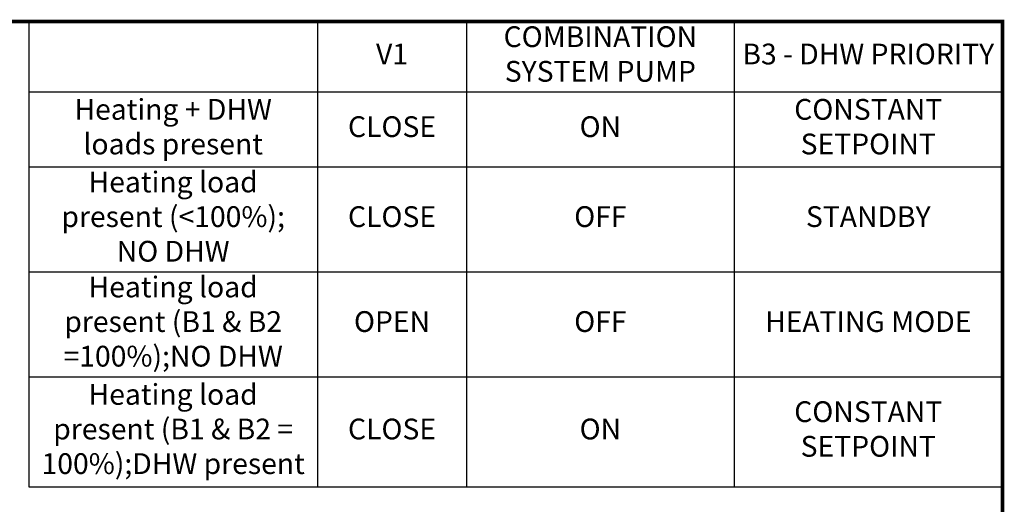
# Model space of a CAD drawing. Extents: x 19.1 to 29.8, y 0.6 to 8.7.
# Drawn here: x 25.7 to 29.8, y 6.7 to 8.7 of the extents above; entities that cross this region are included whole.
import ezdxf

# ---------------------------------------------------------------- set-up
doc = ezdxf.new("R2010")
doc.units = 0
doc.header["$MEASUREMENT"] = 0
doc.layers.get('0').update_dxf_attribs({"linetype": 'CONTINUOUS'})
doc.layers.add('D4', color=4, linetype='CONTINUOUS')
doc.styles.add('SIMBOLD', font='arial.ttf')

# ---------------------------------------------------------------- blocks, each defined once
blk = doc.blocks.new('*T0')
at = {"color": 0, "linetype": 'ByBlock', "lineweight": -2}
for p, q in [((0, 0), (4.0309, 0)), ((0, 0), (0, -1.9258)), ((1.1944, 0), (1.1944, -1.9258)), ((1.8124, 0), (1.8124, -1.9258)), ((2.9196, 0), (2.9196, -1.9258)), ((4.0309, 0), (4.0309, -1.9258)), ((0, -0.2911), (4.0309, -0.2911)), ((0, -0.6016), (4.0309, -0.6016)), ((0, -1.036), (4.0309, -1.036)), ((0, -1.4705), (4.0309, -1.4705)), ((0, -1.9258), (4.0309, -1.9258))]:
    blk.add_line(p, q, dxfattribs=at)
at = {"color": 0, "attachment_point": 5, "style": 'SIMBOLD'}
for s, insert, char_height, width in [('COMBINATION SYSTEM PUMP', (2.366, -0.1456), 0.085993, 1.049911), ('V1', (1.5034, -0.1456), 0.08599, 0.560712), ('B3 - DHW PRIORITY', (3.4753, -0.1456), 0.085993, 1.053952), ('Heating + DHW loads present', (0.5972, -0.4464), 0.085993, 1.137025), ('CONSTANT SETPOINT', (3.4753, -0.4464), 0.085993, 1.053952), ('CLOSE', (1.5034, -0.4464), 0.08599, 0.560712), ('ON', (2.366, -0.4464), 0.08599, 1.049911), ('Heating load present (<100%);\\PNO DHW', (0.5972, -0.8188), 0.085993, 1.137025), ('CLOSE', (1.5034, -0.8188), 0.08599, 0.560712), ('OFF', (2.366, -0.8188), 0.08599, 1.049911), ('STANDBY', (3.4753, -0.8188), 0.08599, 1.053952), ('Heating load present (B1 & B2 =100%);\\PNO DHW', (0.5972, -1.2533), 0.085993, 1.137025), ('OPEN', (1.5034, -1.2533), 0.08599, 0.560712), ('OFF', (2.366, -1.2533), 0.08599, 1.049911), ('HEATING MODE', (3.4753, -1.2533), 0.085993, 1.053952), ('Heating load present (B1 & B2 = 100%);\\PDHW present', (0.5972, -1.6981), 0.085993, 1.137025), ('CONSTANT SETPOINT', (3.4753, -1.6981), 0.085993, 1.053952), ('CLOSE', (1.5034, -1.6981), 0.08599, 0.560712), ('ON', (2.366, -1.6981), 0.08599, 1.049911)]:
    blk.add_mtext(s, dxfattribs=dict(at, insert=insert, char_height=char_height, width=width))

msp = doc.modelspace()

# ---------------------------------------------------------------- linework, layer by layer
at = {"layer": 'D4', "color": 7, "const_width": 0.0153}
msp.add_lwpolyline([(19.0761, 8.7264), (19.0761, 0.5664), (29.7861, 0.5664), (29.7861, 8.7264)], close=True, dxfattribs=at)

# ---------------------------------------------------------------- block references
msp.add_blockref('*T0', (25.7552, 8.7264))

doc.saveas('drawing.dxf')
